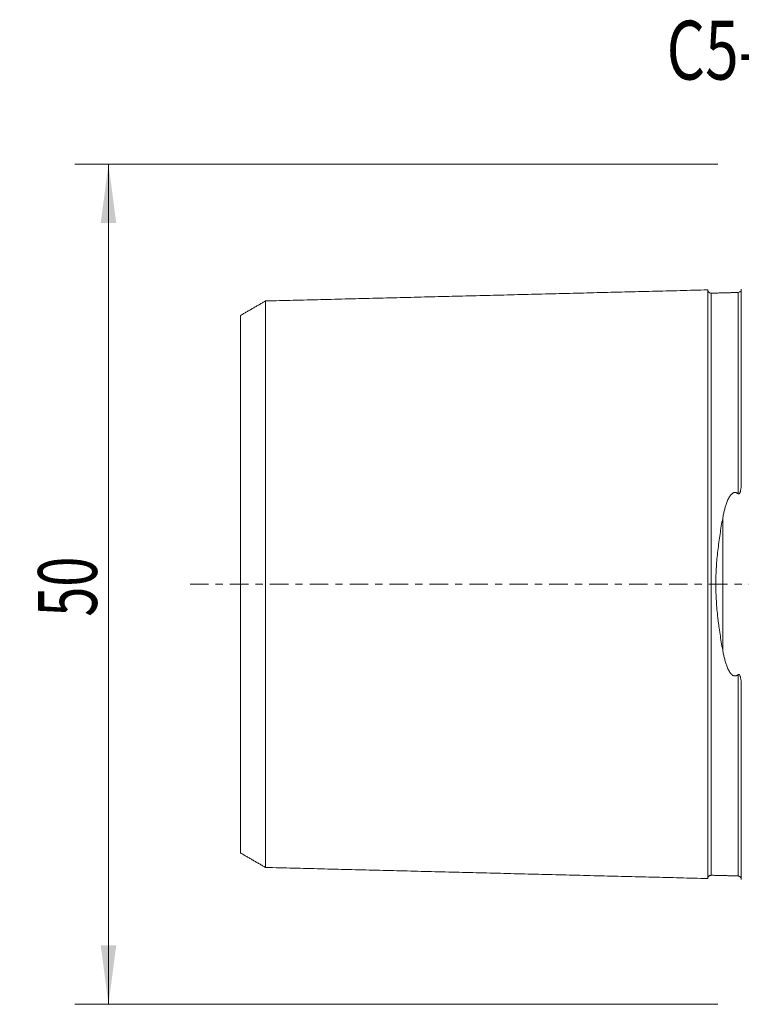
# Model space of a CAD drawing. Units: millimetres. Extents: x -43 to 77, y -46 to 34.
# Drawn here: x -43 to 0, y -25 to 34 of the extents above; entities that cross this region are included whole.
import ezdxf

# ---------------------------------------------------------------- set-up
doc = ezdxf.new("R2010")
doc.units = ezdxf.units.MM
doc.linetypes.add('CENTER', pattern=[47.5, 22, -8.5, 8.5, -8.5])
for name, color, linetype in [('SK1', 4, 'Continuous'), ('SK2', 7, 'Continuous'), ('SK4', 2, 'CENTER'), ('SK6', 5, 'Continuous')]:
    doc.layers.add(name, color=color, linetype=linetype)
doc.styles.add('iso_b_vert', font='simplex.shx')
doc.dimstyles.get("Standard").update_dxf_attribs({"dimtxt": 0.18, "dimasz": 0.18, "dimexe": 0.18, "dimexo": 0.0625, "dimgap": 0.09, "dimtad": 1, "dimzin": 0, "dimdsep": 52, "dimtxsty": 'Standard', "dimcen": 0.09, "dimadec": 0, "dimazin": 0, "dimtfac": 1, "dimtdec": 4, "dimtofl": 0, "dimtmove": 0, "dimatfit": 3, "dimfxl": 1, "dimtolj": 1, "dimtzin": 0, "dimarcsym": 0})

# ---------------------------------------------------------------- blocks, each defined once
blk = doc.blocks.new('_U1')
at = {"layer": 'SK2', "lineweight": 13}
for p, q in [((-1.5875, 25), (-39.85, 25)), ((-37.85, -25), (-37.85, 25)), ((-1.5875, -25), (-39.85, -25))]:
    blk.add_line(p, q, dxfattribs=at)
at = {"layer": 'SK2', "lineweight": 18}
for points in [[(-37.85, 25), (-37.389216, 21.500002), (-38.310784, 21.499998)], [(-37.85, -25), (-38.310784, -21.500002), (-37.389216, -21.499998)]]:
    blk.add_solid(points, dxfattribs=at)
at = {"layer": 'SK2', "lineweight": 18, "insert": (-38.539634, -1.932966), "char_height": 3.5, "attachment_point": 7, "rotation": 90, "line_spacing_factor": 1.084337, "style": 'iso_b_vert'}
blk.add_mtext('\\W0.6740;50', dxfattribs=at)

msp = doc.modelspace()

# ---------------------------------------------------------------- linework, layer by layer
at = {"layer": 'SK1', "lineweight": 18}
for p, q in [((-1.995, 17.325), (-1.995, 17.32)), ((-0.2, 6.129), (-0.2, 6.078)), ((-0.2, -6.078), (-0.2, -6.129)), ((-1.995, -17.32), (-1.995, -17.325))]:
    msp.add_line(p, q, dxfattribs=at)
at = {"layer": 'SK1', "lineweight": 13}
msp.add_line((-1.307, 3.918), (-1.307, -3.918), dxfattribs=at)
at = {"layer": 'SK1', "lineweight": 18}
for points in [[(-2.2, 17.515), (-15.35, 17.185), (-28.5, 16.855)], [(-0.395, 17.36), (-1.195, 17.34), (-1.995, 17.32)], [(-28.5, 16.859), (-29.25, 16.426), (-30, 15.993)], [(-30, -15.993), (-29.25, -16.426), (-28.5, -16.859)], [(-28.5, -16.855), (-15.35, -17.185), (-2.2, -17.515)], [(-1.995, -17.32), (-1.195, -17.34), (-0.395, -17.36)]]:
    msp.add_open_spline(points, degree=2, dxfattribs=at)
for points, knots in [([(-1.995, 17.325), (-2.021, 17.325), (-2.059, 17.331), (-2.106, 17.354), (-2.139, 17.379), (-2.166, 17.41), (-2.191, 17.457), (-2.199, 17.494), (-2.2, 17.52)], [0, 0, 0, 0, 0.239506, 0.368427, 0.500072, 0.631706, 0.760593, 1, 1, 1, 1]), ([(-2.2, 17.515), (-2.2, 17.508), (-2.2, 17.468), (-2.2, 17.307), (-2.2, 16.977), (-2.2, 16.372), (-2.2, 15.329), (-2.2, 13.948), (-2.2, 12.654), (-2.2, 11.591), (-2.2, 10.44), (-2.2, 9.2), (-2.2, 7.873), (-2.2, 6.461), (-2.2, 5.213), (-2.2, 4.172), (-2.2, 3.105), (-2.2, 1.997), (-2.2, 1.003), (-2.2, 0.431), (-2.2, 0), (-2.2, -0.431), (-2.2, -1.003), (-2.2, -1.997), (-2.2, -3.105), (-2.2, -4.172), (-2.2, -5.213), (-2.2, -6.461), (-2.2, -7.873), (-2.2, -9.2), (-2.2, -10.44), (-2.2, -11.591), (-2.2, -12.654), (-2.2, -13.948), (-2.2, -15.329), (-2.2, -16.372), (-2.2, -16.977), (-2.2, -17.307), (-2.2, -17.468), (-2.2, -17.508), (-2.2, -17.515)], [0, 0, 0, 0, 0.013897, 0.042491, 0.071086, 0.09968, 0.156869, 0.214057, 0.242651, 0.271246, 0.29984, 0.328434, 0.357029, 0.385623, 0.414217, 0.428514, 0.442812, 0.471406, 0.485703, 0.492852, 0.5, 0.507149, 0.514297, 0.528594, 0.557189, 0.571486, 0.585783, 0.614377, 0.642972, 0.671566, 0.70016, 0.728754, 0.757349, 0.785943, 0.843132, 0.90032, 0.928915, 0.957509, 0.986103, 1, 1, 1, 1]), ([(-0.2, 17.555), (-0.201, 17.529), (-0.211, 17.48), (-0.255, 17.414), (-0.321, 17.371), (-0.37, 17.361), (-0.395, 17.36)], [0, 0, 0, 0, 0.24259, 0.502545, 0.761088, 1, 1, 1, 1]), ([(-0.2, 17.568), (-0.2, 17.563), (-0.2, 17.523), (-0.2, 17.356), (-0.2, 17.026), (-0.2, 16.42), (-0.2, 15.375), (-0.2, 13.99), (-0.2, 12.694), (-0.2, 11.63), (-0.2, 10.476), (-0.2, 9.233), (-0.2, 7.904), (-0.2, 6.849), (-0.2, 6.244), (-0.2, 6.129)], [0, 0, 0, 0, 0.041153, 0.113603, 0.186053, 0.258503, 0.403404, 0.548304, 0.620754, 0.693204, 0.765655, 0.838105, 0.910555, 0.983005, 1, 1, 1, 1]), ([(-28.5, 16.855), (-28.5, 16.868), (-28.5, 16.841), (-28.5, 16.653), (-28.5, 16.333), (-28.5, 15.744), (-28.5, 14.729), (-28.5, 13.384), (-28.5, 12.12), (-28.5, 11.086), (-28.5, 9.965), (-28.5, 8.76), (-28.5, 7.473), (-28.5, 6.108), (-28.5, 4.91), (-28.5, 3.911), (-28.5, 2.893), (-28.5, 1.858), (-28.5, 0.93), (-28.5, 0.397), (-28.5, 0), (-28.5, -0.397), (-28.5, -0.93), (-28.5, -1.858), (-28.5, -2.893), (-28.5, -3.911), (-28.5, -4.91), (-28.5, -6.108), (-28.5, -7.473), (-28.5, -8.76), (-28.5, -9.965), (-28.5, -11.086), (-28.5, -12.12), (-28.5, -13.384), (-28.5, -14.729), (-28.5, -15.744), (-28.5, -16.333), (-28.5, -16.653), (-28.5, -16.841), (-28.5, -16.868), (-28.5, -16.855)], [0, 0, 0, 0, 0.027526, 0.055318, 0.083111, 0.110904, 0.166489, 0.222074, 0.249867, 0.277659, 0.305452, 0.333244, 0.361037, 0.38883, 0.416622, 0.430519, 0.444415, 0.472208, 0.486104, 0.493052, 0.5, 0.506948, 0.513896, 0.527793, 0.555585, 0.569482, 0.583378, 0.611171, 0.638963, 0.666756, 0.694548, 0.722341, 0.750134, 0.777926, 0.833511, 0.889097, 0.916889, 0.944682, 0.972475, 1, 1, 1, 1]), ([(-30, -15.993), (-30, -15.998), (-30, -15.967), (-30, -15.797), (-30, -15.489), (-30, -14.92), (-30, -13.943), (-30, -12.645), (-30, -11.421), (-30, -10.422), (-30, -9.342), (-30, -8.183), (-30, -6.949), (-30, -5.646), (-30, -4.513), (-30, -3.57), (-30, -2.615), (-30, -1.676), (-30, -0.833), (-30, -0.354), (-30, 0), (-30, 0.354), (-30, 0.833), (-30, 1.676), (-30, 2.615), (-30, 3.57), (-30, 4.513), (-30, 5.646), (-30, 6.949), (-30, 8.183), (-30, 9.342), (-30, 10.422), (-30, 11.421), (-30, 12.645), (-30, 13.943), (-30, 14.92), (-30, 15.489), (-30, 15.797), (-30, 15.967), (-30, 15.998), (-30, 15.993)], [0, 0, 0, 0, 0.023693, 0.051711, 0.079729, 0.107747, 0.163783, 0.219819, 0.247837, 0.275855, 0.303873, 0.331891, 0.359909, 0.387927, 0.415945, 0.429954, 0.443963, 0.471981, 0.48599, 0.492995, 0.499999, 0.507004, 0.514008, 0.528017, 0.556035, 0.570044, 0.584053, 0.612071, 0.640089, 0.668107, 0.696125, 0.724143, 0.752161, 0.780179, 0.836215, 0.892251, 0.920269, 0.948287, 0.976305, 1, 1, 1, 1]), ([(-0.395, 5.387), (-0.392, 5.385), (-0.388, 5.382), (-0.382, 5.378), (-0.378, 5.376), (-0.37, 5.372), (-0.366, 5.371), (-0.358, 5.37), (-0.354, 5.37), (-0.345, 5.371), (-0.341, 5.372), (-0.333, 5.375), (-0.329, 5.377), (-0.318, 5.385), (-0.312, 5.391), (-0.301, 5.405), (-0.296, 5.412), (-0.288, 5.427), (-0.284, 5.435), (-0.273, 5.458), (-0.267, 5.474), (-0.257, 5.506), (-0.253, 5.522), (-0.245, 5.555), (-0.241, 5.571), (-0.232, 5.62), (-0.227, 5.653), (-0.218, 5.719), (-0.215, 5.752), (-0.209, 5.818), (-0.207, 5.85), (-0.202, 5.948), (-0.2, 6.014), (-0.2, 6.078)], [0, 0, 0, 0, 0.015625, 0.015625, 0.03125, 0.03125, 0.046875, 0.046875, 0.0625, 0.0625, 0.078125, 0.078125, 0.09375, 0.09375, 0.125, 0.125, 0.15625, 0.15625, 0.1875, 0.1875, 0.25, 0.25, 0.3125, 0.3125, 0.375, 0.375, 0.5, 0.5, 0.625, 0.625, 0.75, 0.75, 1, 1, 1, 1]), ([(-1.307, 3.918), (-1.292, 3.999), (-1.277, 4.08), (-1.243, 4.241), (-1.224, 4.32), (-1.195, 4.439), (-1.184, 4.478), (-1.163, 4.557), (-1.151, 4.596), (-1.116, 4.712), (-1.091, 4.789), (-1.048, 4.902), (-1.033, 4.94), (-1.001, 5.014), (-0.984, 5.05), (-0.948, 5.123), (-0.929, 5.159), (-0.897, 5.211), (-0.886, 5.229), (-0.863, 5.263), (-0.851, 5.28), (-0.825, 5.312), (-0.812, 5.328), (-0.783, 5.359), (-0.768, 5.373), (-0.735, 5.401), (-0.718, 5.414), (-0.69, 5.43), (-0.68, 5.435), (-0.66, 5.444), (-0.649, 5.448), (-0.628, 5.455), (-0.617, 5.458), (-0.595, 5.461), (-0.583, 5.462), (-0.561, 5.462), (-0.55, 5.461), (-0.527, 5.457), (-0.517, 5.455), (-0.496, 5.448), (-0.485, 5.444), (-0.466, 5.435), (-0.456, 5.43), (-0.428, 5.414), (-0.411, 5.401), (-0.395, 5.387)], [0, 0, 0, 0, 0.125, 0.125, 0.25, 0.25, 0.3125, 0.3125, 0.375, 0.375, 0.5, 0.5, 0.5625, 0.5625, 0.625, 0.625, 0.6875, 0.6875, 0.71875, 0.71875, 0.75, 0.75, 0.78125, 0.78125, 0.8125, 0.8125, 0.84375, 0.84375, 0.859375, 0.859375, 0.875, 0.875, 0.890625, 0.890625, 0.90625, 0.90625, 0.921875, 0.921875, 0.9375, 0.9375, 0.953125, 0.953125, 0.96875, 0.96875, 1, 1, 1, 1]), ([(-1.307, -3.918), (-1.335, -3.763), (-1.363, -3.606), (-1.416, -3.291), (-1.441, -3.132), (-1.491, -2.812), (-1.514, -2.65), (-1.547, -2.406), (-1.557, -2.324), (-1.578, -2.161), (-1.588, -2.079), (-1.634, -1.669), (-1.664, -1.339), (-1.695, -0.841), (-1.703, -0.675), (-1.714, -0.341), (-1.716, -0.173), (-1.716, 0.163), (-1.714, 0.332), (-1.706, 0.586), (-1.702, 0.671), (-1.696, 0.798), (-1.694, 0.841), (-1.69, 0.926), (-1.687, 0.968), (-1.663, 1.348), (-1.633, 1.68), (-1.558, 2.334), (-1.514, 2.656), (-1.441, 3.134), (-1.416, 3.292), (-1.363, 3.606), (-1.335, 3.763), (-1.307, 3.918)], [0, 0, 0, 0, 0.0625, 0.0625, 0.125, 0.125, 0.1875, 0.1875, 0.21875, 0.21875, 0.25, 0.25, 0.375, 0.375, 0.4375, 0.4375, 0.5, 0.5, 0.5625, 0.5625, 0.59375, 0.59375, 0.609375, 0.609375, 0.625, 0.625, 0.75, 0.75, 0.875, 0.875, 0.9375, 0.9375, 1, 1, 1, 1]), ([(-0.395, -5.387), (-0.403, -5.394), (-0.411, -5.401), (-0.429, -5.413), (-0.438, -5.419), (-0.466, -5.436), (-0.485, -5.445), (-0.512, -5.453), (-0.518, -5.455), (-0.528, -5.457), (-0.545, -5.461), (-0.562, -5.462), (-0.579, -5.462), (-0.584, -5.462), (-0.596, -5.461), (-0.601, -5.46), (-0.618, -5.457), (-0.629, -5.455), (-0.65, -5.448), (-0.661, -5.444), (-0.681, -5.435), (-0.69, -5.43), (-0.719, -5.413), (-0.736, -5.4), (-0.769, -5.373), (-0.784, -5.358), (-0.812, -5.327), (-0.826, -5.311), (-0.851, -5.279), (-0.864, -5.262), (-0.887, -5.228), (-0.898, -5.21), (-0.929, -5.158), (-0.949, -5.122), (-0.985, -5.05), (-1.002, -5.013), (-1.033, -4.939), (-1.048, -4.902), (-1.091, -4.789), (-1.116, -4.712), (-1.151, -4.595), (-1.163, -4.556), (-1.184, -4.478), (-1.195, -4.439), (-1.224, -4.32), (-1.243, -4.24), (-1.277, -4.08), (-1.292, -3.999), (-1.307, -3.918)], [0, 0, 0, 0, 0.015625, 0.015625, 0.03125, 0.03125, 0.0625, 0.0625, 0.070313, 0.070313, 0.078125, 0.09375, 0.09375, 0.101563, 0.101563, 0.109375, 0.109375, 0.125, 0.125, 0.140625, 0.140625, 0.15625, 0.15625, 0.1875, 0.1875, 0.21875, 0.21875, 0.25, 0.25, 0.28125, 0.28125, 0.3125, 0.3125, 0.375, 0.375, 0.4375, 0.4375, 0.5, 0.5, 0.625, 0.625, 0.6875, 0.6875, 0.75, 0.75, 0.875, 0.875, 1, 1, 1, 1]), ([(-0.2, -6.078), (-0.2, -6.014), (-0.202, -5.948), (-0.207, -5.85), (-0.209, -5.818), (-0.215, -5.752), (-0.218, -5.719), (-0.227, -5.654), (-0.232, -5.621), (-0.241, -5.571), (-0.245, -5.555), (-0.253, -5.522), (-0.257, -5.506), (-0.267, -5.474), (-0.273, -5.458), (-0.284, -5.434), (-0.288, -5.426), (-0.297, -5.411), (-0.301, -5.404), (-0.312, -5.391), (-0.319, -5.384), (-0.329, -5.377), (-0.333, -5.375), (-0.341, -5.372), (-0.346, -5.37), (-0.354, -5.37), (-0.358, -5.37), (-0.367, -5.371), (-0.37, -5.372), (-0.378, -5.376), (-0.382, -5.378), (-0.389, -5.382), (-0.392, -5.385), (-0.395, -5.387)], [0, 0, 0, 0, 0.25, 0.25, 0.375, 0.375, 0.5, 0.5, 0.625, 0.625, 0.6875, 0.6875, 0.75, 0.75, 0.8125, 0.8125, 0.84375, 0.84375, 0.875, 0.875, 0.90625, 0.90625, 0.921875, 0.921875, 0.9375, 0.9375, 0.953125, 0.953125, 0.96875, 0.96875, 0.984375, 0.984375, 1, 1, 1, 1]), ([(-0.2, -6.129), (-0.2, -6.244), (-0.2, -6.849), (-0.2, -7.904), (-0.2, -9.233), (-0.2, -10.476), (-0.2, -11.63), (-0.2, -12.694), (-0.2, -13.99), (-0.2, -15.375), (-0.2, -16.42), (-0.2, -17.026), (-0.2, -17.356), (-0.2, -17.523), (-0.2, -17.563), (-0.2, -17.568)], [0, 0, 0, 0, 0.016995, 0.089445, 0.161895, 0.234345, 0.306795, 0.379246, 0.451696, 0.596596, 0.741497, 0.813947, 0.886397, 0.958847, 1, 1, 1, 1]), ([(-2.2, -17.52), (-2.199, -17.494), (-2.191, -17.457), (-2.166, -17.41), (-2.139, -17.379), (-2.106, -17.354), (-2.059, -17.331), (-2.021, -17.325), (-1.995, -17.325)], [0, 0, 0, 0, 0.239407, 0.368294, 0.499928, 0.631573, 0.760494, 1, 1, 1, 1]), ([(-0.395, -17.36), (-0.37, -17.361), (-0.321, -17.371), (-0.255, -17.414), (-0.211, -17.48), (-0.201, -17.529), (-0.2, -17.555)], [0, 0, 0, 0, 0.238912, 0.497455, 0.75741, 1, 1, 1, 1])]:
    msp.add_open_spline(points, degree=3, knots=knots, dxfattribs=at)
at = {"layer": 'SK1', "lineweight": 13}
for points, knots in [([(-1.995, 17.32), (-1.995, 17.313), (-1.995, 17.273), (-1.995, 17.114), (-1.995, 16.787), (-1.995, 16.187), (-1.995, 15.152), (-1.995, 13.781), (-1.995, 12.496), (-1.995, 11.442), (-1.995, 10.299), (-1.995, 9.07), (-1.995, 7.755), (-1.995, 6.357), (-1.995, 5.123), (-1.995, 4.095), (-1.995, 3.042), (-1.995, 1.956), (-1.995, 0.981), (-1.995, 0.421), (-1.995, 0), (-1.995, -0.421), (-1.995, -0.981), (-1.995, -1.956), (-1.995, -3.042), (-1.995, -4.095), (-1.995, -5.123), (-1.995, -6.357), (-1.995, -7.755), (-1.995, -9.07), (-1.995, -10.299), (-1.995, -11.442), (-1.995, -12.496), (-1.995, -13.781), (-1.995, -15.152), (-1.995, -16.187), (-1.995, -16.787), (-1.995, -17.114), (-1.995, -17.273), (-1.995, -17.313), (-1.995, -17.32)], [0, 0, 0, 0, 0.013925, 0.042517, 0.07111, 0.099703, 0.156888, 0.214073, 0.242666, 0.271259, 0.299851, 0.328444, 0.357037, 0.385629, 0.414222, 0.428518, 0.442815, 0.471407, 0.485704, 0.492852, 0.5, 0.507148, 0.514296, 0.528593, 0.557185, 0.571482, 0.585778, 0.614371, 0.642963, 0.671556, 0.700149, 0.728741, 0.757334, 0.785927, 0.843112, 0.900297, 0.92889, 0.957483, 0.986075, 1, 1, 1, 1]), ([(-0.395, 17.36), (-0.395, 17.374), (-0.395, 17.346), (-0.395, 17.154), (-0.395, 16.826), (-0.395, 16.225), (-0.395, 15.189), (-0.395, 13.816), (-0.395, 12.529), (-0.395, 11.473), (-0.395, 10.328), (-0.395, 9.097), (-0.395, 7.78), (-0.395, 6.535), (-0.395, 5.719), (-0.395, 5.387)], [0, 0, 0, 0, 0.067385, 0.135635, 0.203884, 0.272134, 0.408634, 0.545133, 0.613383, 0.681633, 0.749882, 0.818132, 0.886382, 0.954631, 1, 1, 1, 1]), ([(-0.395, -5.387), (-0.395, -5.719), (-0.395, -6.535), (-0.395, -7.78), (-0.395, -9.097), (-0.395, -10.328), (-0.395, -11.473), (-0.395, -12.529), (-0.395, -13.816), (-0.395, -15.189), (-0.395, -16.225), (-0.395, -16.826), (-0.395, -17.154), (-0.395, -17.346), (-0.395, -17.374), (-0.395, -17.36)], [0, 0, 0, 0, 0.045368, 0.113618, 0.181868, 0.250118, 0.318368, 0.386617, 0.454867, 0.591367, 0.727866, 0.796116, 0.864366, 0.932616, 1, 1, 1, 1])]:
    msp.add_open_spline(points, degree=3, knots=knots, dxfattribs=at)
at = {"layer": 'SK4', "lineweight": 13, "ltscale": 0.05}
msp.add_line((-33, 0), (55, 0), dxfattribs=at)

# ---------------------------------------------------------------- texts
at = {"layer": 'SK6', "lineweight": 18, "insert": (-4.643, 30.033), "char_height": 3.5, "attachment_point": 7, "line_spacing_factor": 1.084337, "style": 'iso_b_vert'}
msp.add_mtext('\\W0.7524;C5-SRSCL-35060-10XC', dxfattribs=at)

# ---------------------------------------------------------------- dimensions: what is measured, and where the dimension line sits
at = {"layer": 'SK2', "lineweight": 18}
dim = msp.add_linear_dim(base=(-37.85, 25), p1=(0, -25), p2=(0, 25), angle=90, dimstyle='Standard', override={"dimtxt": 3.5, "dimasz": 3.5, "dimexe": 2, "dimexo": 1.5875, "dimgap": 1.75, "dimtad": 1, "dimtih": 0, "dimtoh": 0, "dimdec": 2, "dimlfac": 1, "dimzin": 8, "dimdsep": 46, "dimlunit": 2, "dimpost": '<>', "dimtxsty": 'iso_b_vert', "dimsah": 1, "dimse1": 0, "dimse2": 0, "dimsd1": 0, "dimsd2": 0, "dimclrd": 2, "dimclre": 2, "dimclrt": 2, "dimtol": 0, "dimtm": -0.1, "dimtfac": 1, "dimtdec": 2, "dimtofl": 1, "dimtmove": 0, "dimtzin": 8, "dimlwd": 13, "dimlwe": 13}, dxfattribs=at)
dim.commit()
dim.dimension.update_dxf_attribs({"geometry": '_U1', "text_midpoint": (-37.85, 0)})

doc.saveas('drawing.dxf')
